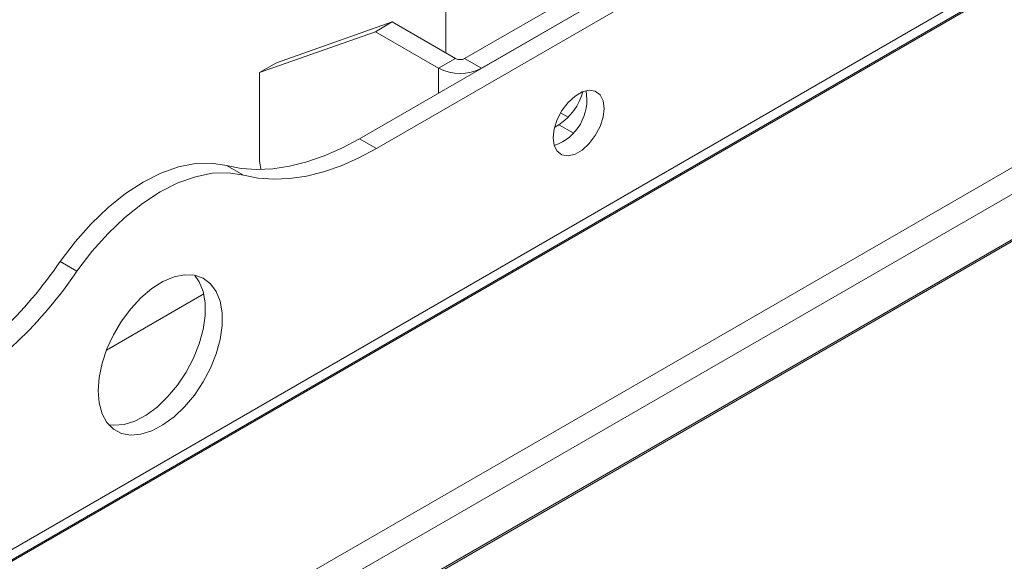
# Model space of a CAD drawing. Units: millimetres. Extents: x 5 to 415, y 5 to 292.
# Drawn here: x 321 to 330, y 219 to 224 of the extents above; entities that cross this region are included whole.
import ezdxf

# ---------------------------------------------------------------- set-up
doc = ezdxf.new("R2010")
doc.units = ezdxf.units.MM

msp = doc.modelspace()

# ---------------------------------------------------------------- linework, layer by layer
at = {"color": 7, "linetype": 'Continuous', "lineweight": 15}
for p, q in [((310.9207, 213.27693), (342.80577, 231.68379)), ((312.34579, 214.21272), (339.5422, 229.91288)), ((312.28524, 214.07889), (339.48165, 229.77905)), ((338.45434, 227.40172), (312.34578, 212.32957)), ((338.59566, 227.22593), (312.4871, 212.15378)), ((338.61752, 226.78366), (311.4211, 211.08351)), ((338.62335, 226.80542), (311.42693, 211.10526)), ((323.83372, 222.86704), (327.72778, 225.11503)), ((323.99689, 222.77284), (327.89096, 225.02083)), ((324.66577, 224.54041), (324.66577, 223.69278)), ((326.39002, 224.53116), (324.84526, 223.63939)), ((326.5532, 224.43696), (325.00844, 223.54519)), ((323.03398, 223.5984), (324.14903, 223.99108)), ((323.98585, 223.89688), (324.14903, 223.99108)), ((324.75823, 223.63939), (324.14903, 223.99108)), ((323.98585, 223.89688), (322.8708, 223.5042)), ((324.59505, 223.54519), (323.98585, 223.89688)), ((322.8708, 223.5042), (323.03398, 223.5984)), ((324.59505, 223.54519), (324.75823, 223.63939)), ((324.84526, 223.63939), (325.00844, 223.54519)), ((322.8708, 223.5042), (322.8708, 222.65626)), ((325.77084, 223.11734), (325.84473, 223.07468)), ((325.71321, 222.97845), (325.75362, 223.00178)), ((323.99689, 222.77284), (323.83372, 222.86704)), ((322.71408, 222.51545), (322.55091, 222.60965)), ((321.11057, 221.58976), (320.94739, 221.68396)), ((321.39412, 220.83038), (322.33193, 221.37176))]:
    msp.add_line(p, q, dxfattribs=at)
at = {"color": 8, "linetype": 'Continuous', "lineweight": 15}
for p, q in [((324.59505, 223.54519), (324.59505, 223.30655)), ((325.75362, 223.00178), (325.89073, 222.92263))]:
    msp.add_line(p, q, dxfattribs=at)
at = {"color": 7, "linetype": 'Continuous', "lineweight": 15, "flags": 128}
for points in [[(325.69923, 222.87623), (325.70914, 222.96158), (325.73809, 223.05147), (325.78371, 223.13861), (325.84232, 223.21593), (325.90916, 223.27719), (325.97883, 223.3174), (326.04568, 223.33333), (326.10429, 223.32368), (326.14991, 223.28921), (326.17885, 223.23274), (326.18877, 223.15883), (326.17885, 223.07347), (326.14991, 222.98358), (326.10429, 222.89645), (326.04568, 222.81912), (325.97883, 222.75786), (325.90916, 222.71764), (325.84232, 222.70172), (325.78371, 222.71138), (325.73809, 222.74584), (325.70914, 222.80232), (325.69923, 222.87623)], [(322.55091, 222.60965), (322.69326, 222.58149), (322.84269, 222.5707), (322.99828, 222.57736), (323.15906, 222.60141), (323.32402, 222.64272), (323.49215, 222.70101), (323.6624, 222.77594), (323.83372, 222.86704)], [(322.71408, 222.51545), (322.85644, 222.48729), (323.00587, 222.4765), (323.16146, 222.48316), (323.32223, 222.50721), (323.4872, 222.54852), (323.65533, 222.60681), (323.82558, 222.68174), (323.99689, 222.77284)], [(320.94739, 221.68396), (321.09191, 221.87377), (321.24686, 222.04777), (321.40979, 222.20319), (321.57811, 222.33758), (321.74915, 222.44878), (321.92019, 222.53505), (322.08851, 222.595), (322.25144, 222.6277), (322.40639, 222.63261), (322.55091, 222.60965)], [(321.11057, 221.58976), (321.25509, 221.77957), (321.41004, 221.95357), (321.57297, 222.10899), (321.74129, 222.24338), (321.91233, 222.35458), (322.08337, 222.44085), (322.25169, 222.5008), (322.41462, 222.5335), (322.56957, 222.53841), (322.71408, 222.51545)], [(321.31408, 220.43895), (321.32369, 220.56787), (321.35223, 220.70375), (321.39877, 220.84221), (321.46182, 220.97882), (321.53935, 221.10918), (321.62887, 221.2291), (321.72751, 221.33472), (321.83209, 221.42265), (321.93924, 221.49008), (322.04554, 221.53481), (322.14756, 221.55542), (322.24201, 221.55126), (322.32588, 221.52244), (322.39645, 221.46991), (322.45147, 221.39533), (322.48916, 221.30112), (322.50831, 221.1903), (322.50831, 221.06643), (322.48916, 220.9335), (322.45147, 220.79577), (322.39645, 220.65768), (322.32588, 220.52365), (322.24201, 220.39801), (322.14756, 220.28479), (322.04554, 220.18762), (321.93924, 220.10962), (321.83209, 220.05332), (321.72751, 220.02051), (321.62887, 220.01226), (321.53935, 220.02882), (321.46182, 220.06966), (321.39877, 220.13347), (321.35223, 220.2182), (321.32369, 220.32113), (321.31408, 220.43895)], [(322.24591, 221.55051), (322.28829, 221.48953), (322.32598, 221.39532), (322.34513, 221.2845), (322.34513, 221.16063), (322.32598, 221.0277), (322.28829, 220.88997), (322.23327, 220.75188), (322.1627, 220.61785), (322.07884, 220.49221), (321.98438, 220.37899), (321.88236, 220.28182), (321.77607, 220.20383), (321.66891, 220.14752), (321.56433, 220.11471), (321.4657, 220.10646), (321.41571, 220.11239)]]:
    msp.add_lwpolyline(points, dxfattribs=at)
at = {"color": 7, "linetype": 'Continuous', "lineweight": 15}
for centre, radius, start, end in [((324.80175, 223.72338), 0.09459, 242.611362, 297.388638), ((324.80175, 223.94411), 0.44928, 242.609718, 297.390282), ((325.55473, 223.24224), 0.46841, 289.329343, 10.676102), ((325.4582, 223.45729), 0.54292, 302.965071, 345.262801), ((323.16505, 222.66164), 0.2943, 181.047355, 197.978239), ((317.47397, 224.04089), 4.1976, 301.458041, 325.840698), ((317.63715, 223.94669), 4.1976, 301.458041, 325.840698)]:
    msp.add_arc(centre, radius, start, end, dxfattribs=at)

doc.saveas('drawing.dxf')
